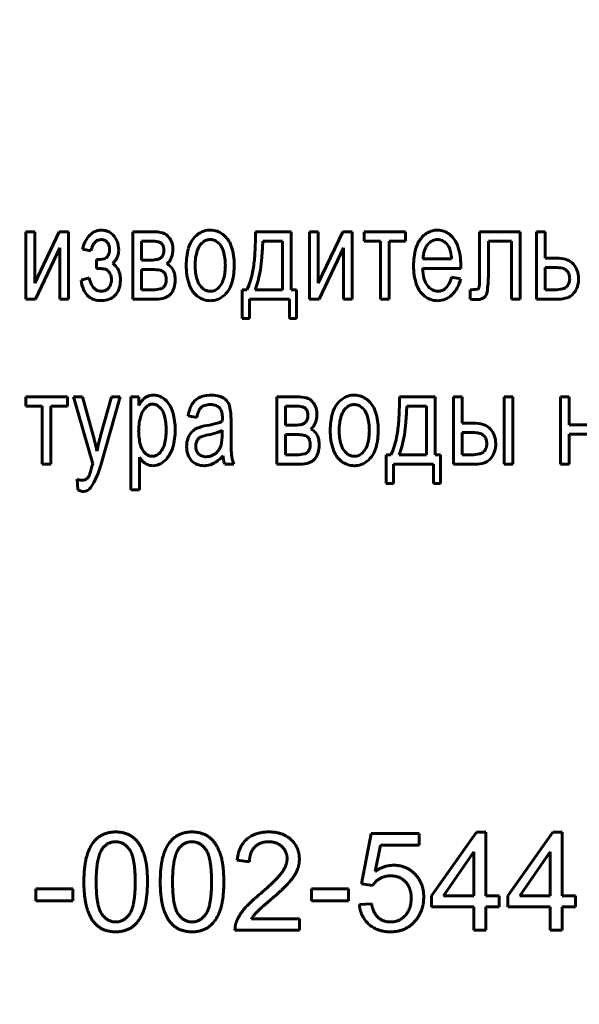
# Model space of a CAD drawing. Units: millimetres. Extents: x -693 to 8656, y -2522 to 2580.
# Drawn here: x 858 to 885, y 1222 to 1269 of the extents above; entities that cross this region are included whole.
import ezdxf

# ---------------------------------------------------------------- set-up
doc = ezdxf.new("R2010")
doc.units = ezdxf.units.MM
doc.linetypes.add('K5LT_BASIC', pattern=[0])
doc.linetypes.add('K5LT_THIN', pattern=[0])
doc.styles.add('KDIMTEXTSTYLE', font='GOST_AU.SHX', dxfattribs={"width": 0.96, "oblique": 15, "height": 5})
doc.dimstyles.new('KDIMSTYLE (1.00)', dxfattribs={"dimtxt": 5, "dimasz": 1, "dimexe": 2, "dimexo": 0, "dimgap": 1, "dimtad": 1, "dimtxsty": 'KDIMTEXTSTYLE', "dimsah": 1, "dimcen": 0, "dimdle": 1, "dimadec": 0, "dimazin": 0, "dimtfac": 0.667, "dimtmove": 0, "dimatfit": 3, "dimfxl": 1, "dimtvp": 1, "dimtolj": 1, "dimtzin": 0, "dimarcsym": 0})

# ---------------------------------------------------------------- blocks, each defined once
blk = doc.blocks.new('KDIMARROW_01')
blk.add_hatch(color=0).paths.add_polyline_path([(0, 0), (-5, 0.658), (-4.5, 0), (-5, -0.658)])
at = {"color": 0, "linetype": 'K5LT_THIN', "lineweight": 18}
for p, q in [((-4.5, 0), (-5, 0.658)), ((-5, 0.658), (0, 0)), ((0, 0), (-5, -0.658)), ((-5, -0.658), (-4.5, 0)), ((0, 0), (-1, 0))]:
    blk.add_line(p, q, dxfattribs=at)

msp = doc.modelspace()

# ---------------------------------------------------------------- linework, layer by layer
at = {"color": 5, "linetype": 'K5LT_BASIC', "lineweight": 60, "true_color": 0x0000ff}
for p, q in [((858.745, 1258.955), (858.321, 1258.955)), ((858.321, 1258.955), (858.321, 1255.684)), ((858.745, 1256.463), (858.745, 1258.955)), ((859.928, 1258.955), (858.745, 1256.463)), ((860.386, 1258.955), (859.928, 1258.955)), ((860.386, 1255.684), (860.386, 1258.955)), ((862.535, 1258.81), (862.462, 1258.874)), ((864.483, 1258.955), (863.507, 1258.955)), ((863.507, 1258.955), (863.507, 1255.684)), ((871.181, 1258.955), (869.457, 1258.955)), ((871.181, 1256.139), (871.181, 1258.955)), ((872.08, 1258.955), (872.08, 1255.684)), ((872.503, 1258.955), (872.08, 1258.955)), ((872.503, 1256.463), (872.503, 1258.955)), ((873.687, 1258.955), (872.503, 1256.463)), ((874.145, 1258.955), (873.687, 1258.955)), ((874.145, 1255.684), (874.145, 1258.955)), ((876.734, 1258.955), (874.72, 1258.955)), ((874.72, 1258.955), (874.72, 1258.499)), ((876.734, 1258.499), (876.734, 1258.955)), ((882.301, 1258.955), (880.329, 1258.955)), ((880.329, 1258.955), (880.329, 1256.791)), ((882.301, 1255.684), (882.301, 1258.955)), ((883.086, 1258.955), (883.086, 1255.684)), ((883.51, 1258.955), (883.086, 1258.955)), ((883.51, 1257.674), (883.51, 1258.955)), ((861.665, 1258.437), (861.71, 1258.479)), ((864.397, 1258.499), (863.93, 1258.499)), ((863.93, 1258.499), (863.93, 1257.579)), ((864.923, 1258.356), (864.895, 1258.383)), ((866.912, 1258.454), (866.849, 1258.398)), ((870.758, 1258.499), (869.808, 1258.499)), ((870.758, 1256.139), (870.758, 1258.499)), ((874.72, 1258.499), (875.515, 1258.499)), ((875.515, 1258.499), (875.515, 1255.684)), ((875.939, 1255.684), (875.939, 1258.499)), ((875.939, 1258.499), (876.734, 1258.499)), ((877.867, 1258.395), (877.804, 1258.324)), ((880.753, 1258.499), (881.878, 1258.499)), ((880.753, 1256.869), (880.753, 1258.499)), ((881.878, 1258.499), (881.878, 1255.684)), ((858.779, 1255.684), (859.963, 1258.175)), ((859.963, 1258.175), (859.963, 1255.684)), ((861.065, 1258.109), (861.468, 1258.023)), ((862.249, 1257.723), (862.219, 1257.692)), ((872.538, 1255.684), (873.721, 1258.175)), ((873.721, 1258.175), (873.721, 1255.684)), ((861.736, 1257.6), (861.736, 1257.166)), ((863.93, 1257.579), (864.382, 1257.579)), ((864.849, 1257.672), (864.884, 1257.704)), ((865.147, 1257.388), (865.227, 1257.459)), ((877.58, 1257.632), (878.969, 1257.632)), ((879.413, 1257.177), (879.416, 1257.325)), ((884.046, 1257.674), (883.51, 1257.674)), ((884.877, 1257.381), (884.811, 1257.448)), ((861.736, 1257.166), (861.873, 1257.169)), ((862.294, 1257.067), (862.328, 1257.031)), ((863.93, 1257.124), (863.93, 1256.139)), ((864.449, 1257.124), (863.93, 1257.124)), ((865.022, 1256.971), (864.99, 1257.002)), ((877.554, 1257.177), (879.413, 1257.177)), ((879.403, 1256.669), (878.969, 1256.753)), ((883.51, 1257.219), (883.51, 1256.139)), ((884.009, 1257.219), (883.51, 1257.219)), ((884.562, 1257.061), (884.524, 1257.096)), ((861.385, 1256.721), (860.993, 1256.61)), ((864.988, 1256.257), (865.015, 1256.282)), ((867.668, 1256.24), (867.731, 1256.31)), ((884.521, 1256.262), (884.549, 1256.287)), ((861.292, 1255.879), (861.374, 1255.801)), ((862.308, 1256.199), (862.263, 1256.159)), ((863.93, 1256.139), (864.492, 1256.139)), ((865.303, 1255.897), (865.361, 1255.964)), ((868.806, 1256.139), (868.806, 1254.753)), ((869.034, 1256.139), (868.806, 1256.139)), ((869.436, 1256.139), (870.758, 1256.139)), ((871.439, 1256.139), (871.181, 1256.139)), ((871.439, 1254.753), (871.439, 1256.139)), ((878.721, 1256.249), (878.662, 1256.192)), ((879.865, 1256.139), (879.865, 1255.684)), ((880.265, 1256.196), (880.254, 1256.184)), ((883.51, 1256.139), (883.952, 1256.139)), ((884.84, 1255.915), (884.904, 1255.987)), ((858.321, 1255.684), (858.779, 1255.684)), ((859.963, 1255.684), (860.386, 1255.684)), ((863.507, 1255.684), (864.636, 1255.684)), ((869.157, 1255.684), (871.099, 1255.684)), ((869.157, 1254.753), (869.157, 1255.684)), ((871.099, 1255.684), (871.099, 1254.753)), ((872.08, 1255.684), (872.538, 1255.684)), ((873.721, 1255.684), (874.145, 1255.684)), ((875.515, 1255.684), (875.939, 1255.684)), ((880.199, 1255.663), (880.27, 1255.666)), ((881.878, 1255.684), (882.301, 1255.684)), ((883.086, 1255.684), (884.141, 1255.684)), ((868.806, 1254.753), (869.157, 1254.753)), ((871.099, 1254.753), (871.439, 1254.753)), ((860.329, 1250.955), (858.316, 1250.955)), ((858.316, 1250.955), (858.316, 1250.499)), ((860.329, 1250.499), (860.329, 1250.955)), ((861.067, 1250.955), (860.624, 1250.955)), ((860.624, 1250.955), (861.562, 1247.704)), ((861.585, 1249.068), (861.067, 1250.955)), ((862.473, 1250.955), (861.937, 1249.056)), ((861.953, 1247.629), (862.895, 1250.955)), ((862.895, 1250.955), (862.473, 1250.955)), ((863.794, 1250.955), (863.401, 1250.955)), ((863.401, 1250.955), (863.401, 1246.435)), ((863.794, 1250.53), (863.794, 1250.955)), ((865.187, 1250.689), (865.106, 1250.779)), ((868.05, 1250.769), (867.981, 1250.833)), ((871.468, 1250.955), (870.492, 1250.955)), ((870.492, 1250.955), (870.492, 1247.684)), ((878.166, 1250.955), (876.442, 1250.955)), ((878.166, 1248.139), (878.166, 1250.955)), ((879.488, 1250.955), (879.065, 1250.955)), ((879.065, 1250.955), (879.065, 1247.684)), ((879.488, 1249.674), (879.488, 1250.955)), ((881.522, 1250.955), (881.522, 1247.684)), ((881.945, 1250.955), (881.522, 1250.955)), ((881.945, 1247.684), (881.945, 1250.955)), ((884.25, 1250.955), (884.25, 1247.684)), ((884.674, 1250.955), (884.25, 1250.955)), ((884.674, 1249.589), (884.674, 1250.955)), ((858.316, 1250.499), (859.111, 1250.499)), ((859.111, 1250.499), (859.111, 1247.684)), ((859.534, 1250.499), (860.329, 1250.499)), ((859.534, 1247.684), (859.534, 1250.499)), ((866.797, 1250.416), (866.83, 1250.449)), ((870.915, 1250.499), (870.915, 1249.579)), ((871.382, 1250.499), (870.915, 1250.499)), ((871.908, 1250.356), (871.88, 1250.383)), ((873.897, 1250.454), (873.834, 1250.398)), ((877.743, 1250.499), (876.793, 1250.499)), ((877.743, 1248.139), (877.743, 1250.499)), ((866.186, 1250.034), (866.61, 1249.949)), ((867.849, 1249.901), (867.846, 1249.759)), ((868.272, 1249.055), (868.272, 1249.794)), ((871.834, 1249.672), (871.869, 1249.704)), ((880.024, 1249.674), (879.488, 1249.674)), ((867.846, 1249.121), (867.846, 1249.325)), ((870.915, 1249.579), (871.367, 1249.579)), ((871.434, 1249.124), (870.915, 1249.124)), ((870.915, 1249.124), (870.915, 1248.139)), ((872.132, 1249.388), (872.212, 1249.459)), ((879.488, 1249.219), (879.488, 1248.139)), ((879.987, 1249.219), (879.488, 1249.219)), ((880.856, 1249.381), (880.789, 1249.448)), ((885.851, 1249.589), (884.674, 1249.589)), ((884.674, 1249.134), (885.851, 1249.134)), ((884.674, 1247.684), (884.674, 1249.134)), ((872.007, 1248.971), (871.975, 1249.002)), ((880.54, 1249.061), (880.502, 1249.096)), ((864.798, 1248.218), (864.856, 1248.282)), ((867.584, 1248.258), (867.65, 1248.332)), ((871.973, 1248.257), (872, 1248.282)), ((874.653, 1248.24), (874.716, 1248.31)), ((880.5, 1248.262), (880.528, 1248.287)), ((859.111, 1247.684), (859.534, 1247.684)), ((863.825, 1246.435), (863.825, 1248.022)), ((867.962, 1247.684), (868.406, 1247.684)), ((870.492, 1247.684), (871.621, 1247.684)), ((870.915, 1248.139), (871.477, 1248.139)), ((872.288, 1247.897), (872.346, 1247.964)), ((875.791, 1248.139), (875.791, 1246.753)), ((876.019, 1248.139), (875.791, 1248.139)), ((876.142, 1247.684), (878.084, 1247.684)), ((876.142, 1246.753), (876.142, 1247.684)), ((876.421, 1248.139), (877.743, 1248.139)), ((878.084, 1247.684), (878.084, 1246.753)), ((878.424, 1248.139), (878.166, 1248.139)), ((878.424, 1246.753), (878.424, 1248.139)), ((879.065, 1247.684), (880.12, 1247.684)), ((879.488, 1248.139), (879.93, 1248.139)), ((880.818, 1247.915), (880.882, 1247.987)), ((881.522, 1247.684), (881.945, 1247.684)), ((884.25, 1247.684), (884.674, 1247.684)), ((864.477, 1247.61), (864.573, 1247.616)), ((860.799, 1246.954), (860.841, 1246.446)), ((875.791, 1246.753), (876.142, 1246.753)), ((878.084, 1246.753), (878.424, 1246.753)), ((863.401, 1246.435), (863.825, 1246.435)), ((875.062, 1229.776), (874.599, 1227.342)), ((877.391, 1229.776), (875.062, 1229.776)), ((877.391, 1229.22), (877.391, 1229.776)), ((880.169, 1229.842), (877.999, 1226.76)), ((880.632, 1229.842), (880.169, 1229.842)), ((880.632, 1226.76), (880.632, 1229.842)), ((883.873, 1229.842), (881.703, 1226.76)), ((884.336, 1229.842), (883.873, 1229.842)), ((884.336, 1226.76), (884.336, 1229.842)), ((875.267, 1227.943), (875.523, 1229.22)), ((875.523, 1229.22), (877.391, 1229.22)), ((880.05, 1228.886), (878.57, 1226.76)), ((880.05, 1226.76), (880.05, 1228.886)), ((883.754, 1228.886), (882.274, 1226.76)), ((883.754, 1226.76), (883.754, 1228.886)), ((868.567, 1228.48), (869.162, 1228.4)), ((874.599, 1227.342), (875.142, 1227.263)), ((860.603, 1227.104), (858.804, 1227.104)), ((858.804, 1227.104), (858.804, 1226.522)), ((860.603, 1226.522), (860.603, 1227.104)), ((873.964, 1227.104), (872.165, 1227.104)), ((872.165, 1227.104), (872.165, 1226.522)), ((873.964, 1226.522), (873.964, 1227.104)), ((877.999, 1226.76), (877.999, 1226.231)), ((878.57, 1226.76), (880.05, 1226.76)), ((881.267, 1226.76), (880.632, 1226.76)), ((881.267, 1226.231), (881.267, 1226.76)), ((881.703, 1226.76), (881.703, 1226.231)), ((882.274, 1226.76), (883.754, 1226.76)), ((884.971, 1226.76), (884.336, 1226.76)), ((884.971, 1226.231), (884.971, 1226.76)), ((858.804, 1226.522), (860.603, 1226.522)), ((872.165, 1226.522), (873.964, 1226.522)), ((875.089, 1226.376), (874.493, 1226.336)), ((877.999, 1226.231), (880.05, 1226.231)), ((880.05, 1226.231), (880.05, 1225.093)), ((880.632, 1225.093), (880.632, 1226.231)), ((880.632, 1226.231), (881.267, 1226.231)), ((881.703, 1226.231), (883.754, 1226.231)), ((883.754, 1226.231), (883.754, 1225.093)), ((884.336, 1226.231), (884.971, 1226.231)), ((884.336, 1225.093), (884.336, 1226.231)), ((871.583, 1225.649), (869.266, 1225.649)), ((871.583, 1225.093), (871.583, 1225.649)), ((868.461, 1225.093), (871.583, 1225.093)), ((880.05, 1225.093), (880.632, 1225.093)), ((883.754, 1225.093), (884.336, 1225.093))]:
    msp.add_line(p, q, dxfattribs=at)
for centre, radius, start, end in [((862.433, 1257.824), 1.398, 135.41, 168.2325), ((861.971, 1258.28), 0.749, 90, 135.41), ((861.971, 1258.108), 0.921, 72.5429, 90), ((862.041, 1258.329), 0.689, 52.336, 72.5429), ((861.884, 1258.163), 0.917, 20.861, 44.8164), ((864.483, 1257.121), 1.834, 75.2085, 90), ((864.819, 1258.39), 0.521, 47.2612, 75.2085), ((864.617, 1258.172), 0.818, 26.5799, 47.2612), ((867.347, 1257.898), 1.159, 120.067, 141.3076), ((867.241, 1258.082), 0.946, 96.5283, 120.067), ((867.255, 1257.954), 1.074, 93.2003, 96.5283), ((867.26, 1257.867), 1.162, 90, 93.2003), ((867.26, 1258.012), 1.016, 71.1106, 90), ((867.273, 1258.05), 0.976, 51.8337, 71.1106), ((867.194, 1257.949), 1.105, 48.2197, 51.8337), ((867.12, 1257.867), 1.215, 44.773, 48.2197), ((867.078, 1257.826), 1.274, 17.9722, 44.773), ((853.397, 1258.887), 16.06, 356.6213, 0.241), ((878.411, 1257.885), 1.187, 123.539, 141.1124), ((878.258, 1258.116), 0.91, 103.4431, 123.539), ((878.272, 1258.057), 0.971, 96.5107, 103.4431), ((878.287, 1257.928), 1.101, 90, 96.5107), ((878.287, 1258.082), 0.947, 70.9918, 90), ((878.294, 1258.103), 0.924, 51.752, 70.9918), ((878.215, 1258.003), 1.051, 48.1466, 51.752), ((878.143, 1257.923), 1.16, 44.7135, 48.1466), ((878.063, 1257.843), 1.273, 17.6016, 44.7135), ((862.885, 1257.654), 1.465, 154.452, 165.4087), ((862.122, 1258.019), 0.619, 137.5615, 154.452), ((861.965, 1258.177), 0.395, 109.9451, 130.2211), ((861.969, 1258.165), 0.408, 90, 109.9451), ((861.969, 1258.168), 0.405, 67.174, 90), ((861.986, 1258.208), 0.363, 43.021, 67.174), ((861.952, 1258.176), 0.409, 18.573, 43.021), ((861.673, 1258.082), 0.704, 0, 18.573), ((861.615, 1258.061), 1.206, 0, 20.861), ((864.397, 1256.962), 1.537, 76.8703, 90), ((864.666, 1258.118), 0.351, 49.1814, 76.8703), ((864.693, 1258.155), 0.305, 16.3215, 41.2476), ((864.309, 1258.042), 0.706, 0, 16.3215), ((864.523, 1258.125), 0.923, 7.1235, 26.5799), ((864.311, 1258.098), 1.137, 3.4225, 7.1235), ((867.455, 1257.811), 1.297, 141.3076, 164.979), ((867.467, 1257.782), 0.872, 135.0809, 163.3559), ((867.264, 1258.008), 0.569, 109.5303, 128.2637), ((867.249, 1258.05), 0.524, 90, 109.5303), ((867.249, 1257.945), 0.629, 85.0598, 90), ((867.253, 1257.995), 0.578, 79.9085, 85.0598), ((867.259, 1258.029), 0.544, 59.5827, 79.9085), ((867.173, 1257.883), 0.713, 41.852, 59.5827), ((867.038, 1257.761), 0.896, 15.538, 41.852), ((865.623, 1257.353), 2.804, 0, 17.9722), ((855.209, 1258.914), 14.604, 355.243, 358.3751), ((878.544, 1257.778), 1.357, 141.1124, 164.7016), ((878.491, 1257.777), 0.878, 141.4421, 162.0553), ((878.315, 1257.947), 0.633, 113.2645, 134.9939), ((878.283, 1258.02), 0.553, 90, 113.2645), ((878.283, 1257.95), 0.623, 84.3467, 90), ((878.289, 1258.011), 0.562, 78.3938, 84.3467), ((878.297, 1258.049), 0.524, 53.555, 78.3938), ((878.13, 1257.823), 0.805, 33.5752, 53.555), ((878.242, 1257.896), 0.671, 23.0156, 33.6951), ((876.428, 1257.325), 2.987, 0, 17.6016), ((861.906, 1258.032), 0.462, 317.9708, 340.4722), ((861.765, 1258.082), 0.612, 340.4722, 0), ((862.046, 1258.026), 0.769, 322.052, 341.6699), ((861.941, 1258.061), 0.879, 341.6699, 0), ((864.561, 1258.016), 0.449, 316.0676, 338.8843), ((864.492, 1258.042), 0.523, 338.8843, 0), ((864.732, 1257.941), 0.692, 315.7533, 340.6103), ((864.319, 1258.087), 1.13, 340.6103, 0), ((864.118, 1258.087), 1.33, 0, 3.4225), ((869.288, 1257.319), 3.194, 164.979, 180), ((869.01, 1257.321), 2.483, 163.3559, 180), ((865.454, 1257.321), 2.539, 0, 15.538), ((861.577, 1258.404), 7.866, 351.4482, 356.6213), ((880.322, 1257.292), 3.201, 164.7016, 180), ((879.166, 1257.558), 1.587, 162.0553, 177.3513), ((877.807, 1257.711), 1.144, 14.843, 23.0156), ((877.452, 1257.617), 1.51, 8.6224, 14.843), ((876.427, 1257.461), 2.548, 3.8336, 8.6224), ((861.712, 1259.718), 2.118, 270.661, 280.8115), ((862.067, 1257.859), 0.226, 280.8115, 312.2714), ((861.889, 1258.164), 0.978, 310.8739, 316.2726), ((862.034, 1256.735), 0.849, 34.9471, 54.3221), ((861.979, 1258.078), 0.854, 316.2726, 322.052), ((864.382, 1259.328), 1.749, 270, 281.2679), ((864.669, 1257.89), 0.283, 281.2679, 309.5027), ((864.849, 1256.761), 0.694, 45.1956, 64.5559), ((864.867, 1256.779), 0.669, 25.4787, 45.1956), ((869.073, 1257.319), 2.979, 180, 197.5557), ((869.088, 1257.321), 2.561, 180, 195.4356), ((865.394, 1257.321), 2.599, 345.4321, 0), ((864.969, 1257.353), 3.458, 345.7566, 0), ((864.248, 1258.002), 5.164, 343.6236, 351.4482), ((861.642, 1258.378), 8.149, 351.0496, 355.243), ((880.023, 1257.292), 2.902, 180, 197.5813), ((884.046, 1255.977), 1.697, 73.5403, 90), ((884.313, 1256.881), 0.755, 48.7548, 73.5403), ((884.124, 1256.727), 0.997, 19.7149, 40.9359), ((861.873, 1255.888), 1.281, 76.4343, 90), ((862.111, 1256.875), 0.266, 46.3904, 76.4343), ((861.898, 1256.665), 0.564, 19.2161, 40.3778), ((861.786, 1256.626), 0.683, 0, 19.2161), ((861.993, 1256.706), 0.899, 16.124, 34.9471), ((861.813, 1256.654), 1.086, 7.4127, 16.124), ((861.403, 1256.601), 1.5, 0, 7.4127), ((864.449, 1255.38), 1.743, 77.3677, 90), ((864.748, 1256.714), 0.376, 49.9653, 77.3677), ((864.766, 1256.739), 0.346, 17.1407, 42.1156), ((864.401, 1256.627), 0.728, 0, 17.1407), ((864.731, 1256.714), 0.82, 10.9898, 25.4787), ((864.14, 1256.599), 1.422, 0, 10.9898), ((863.916, 1258.02), 5.848, 345.2243, 351.0496), ((879.87, 1257.285), 2.318, 182.6822, 195.9619), ((877.266, 1257.214), 1.764, 333.8561, 344.8564), ((870.783, 1256.791), 9.546, 357.8488, 0), ((875.27, 1256.869), 5.482, 351.1761, 0), ((884.009, 1255.736), 1.483, 76.5565, 90), ((884.252, 1256.751), 0.439, 51.7064, 76.5565), ((884.253, 1256.764), 0.428, 19.1773, 43.8708), ((883.991, 1256.673), 0.705, 0, 19.1773), ((883.977, 1256.675), 1.154, 0, 19.7149), ((862.871, 1256.873), 1.897, 187.9642, 202.2405), ((862.521, 1256.919), 1.153, 189.8402, 207.7182), ((862.078, 1256.685), 0.652, 207.7182, 231.5693), ((861.945, 1256.56), 0.512, 315.1643, 339.3494), ((861.77, 1256.626), 0.699, 339.3494, 0), ((861.619, 1256.601), 1.284, 340.0698, 0), ((864.761, 1256.524), 0.35, 316.4096, 341.8435), ((864.446, 1256.627), 0.682, 341.8435, 0), ((864.393, 1256.599), 1.169, 342.4513, 0), ((867.431, 1256.8), 1.257, 197.5557, 224.7311), ((867.483, 1256.878), 0.896, 195.4356, 221.6797), ((867.349, 1256.758), 0.716, 221.6797, 239.3801), ((866.987, 1256.907), 0.953, 321.2637, 345.4321), ((867.078, 1256.818), 1.282, 322.263, 345.7566), ((867.265, 1257.116), 2.021, 331.0995, 343.6236), ((866.855, 1257.245), 2.808, 336.814, 345.2243), ((878.443, 1256.791), 1.245, 197.5813, 224.5659), ((878.526, 1256.901), 0.921, 195.9619, 217.1065), ((878.405, 1256.809), 0.769, 217.1065, 241.474), ((878.133, 1256.789), 0.799, 317.4761, 333.8561), ((877.904, 1256.979), 1.531, 313.9456, 348.2884), ((880.035, 1256.348), 0.279, 337.6527, 351.7352), ((879.14, 1256.477), 1.183, 351.7352, 357.8488), ((884.188, 1256.636), 0.502, 316.0357, 339.0676), ((884.091, 1256.673), 0.606, 339.0676, 0), ((884.047, 1256.642), 1.079, 322.6328, 341.7516), ((883.948, 1256.675), 1.183, 341.7516, 0), ((861.962, 1256.501), 0.915, 202.2405, 222.8549), ((861.861, 1256.401), 0.772, 230.9192, 252.4973), ((861.996, 1256.582), 0.521, 231.5693, 250.2248), ((861.977, 1256.529), 0.464, 250.2248, 270), ((861.977, 1256.57), 0.505, 270, 288.1159), ((862.002, 1256.495), 0.425, 288.1159, 307.8701), ((862.104, 1256.372), 0.739, 290.5923, 315.6516), ((862.018, 1256.456), 0.86, 315.6516, 340.0698), ((864.492, 1257.63), 1.491, 270, 283.3052), ((864.75, 1256.538), 0.369, 283.3052, 310.2533), ((864.875, 1256.331), 0.61, 287.728, 314.658), ((864.618, 1256.528), 0.933, 322.7921, 342.4513), ((867.392, 1256.762), 1.203, 224.7311, 228.1916), ((867.321, 1256.682), 1.096, 228.1916, 231.817), ((867.244, 1256.584), 0.971, 231.817, 251.1539), ((867.261, 1256.61), 0.544, 239.3801, 259.7177), ((867.267, 1256.643), 0.578, 259.7177, 264.9676), ((867.272, 1256.694), 0.629, 264.9676, 270), ((867.272, 1256.571), 0.505, 270, 293.777), ((867.22, 1256.687), 0.633, 293.777, 314.9884), ((867.163, 1256.752), 1.174, 301.3148, 322.263), ((878.372, 1256.721), 1.145, 224.5659, 228.1388), ((878.315, 1256.657), 1.06, 228.1388, 231.8519), ((878.256, 1256.583), 0.965, 231.8519, 251.6347), ((878.308, 1256.629), 0.564, 241.474, 270), ((878.305, 1256.563), 0.953, 270, 313.9456), ((878.308, 1256.636), 0.57, 270, 289.6658), ((878.321, 1256.598), 0.53, 289.6658, 310.0666), ((879.83, 1259.383), 3.244, 270.6071, 276.5787), ((880.191, 1256.253), 0.0927, 276.5787, 312.4767), ((880.138, 1256.305), 0.168, 319.4614, 337.6527), ((880.275, 1256.096), 0.42, 295.4263, 318.5735), ((880.281, 1256.091), 0.412, 318.5735, 351.1761), ((883.952, 1258.035), 1.896, 270, 282.1544), ((884.263, 1256.589), 0.416, 282.1544, 308.2729), ((884.366, 1256.397), 0.677, 288.2341, 314.5228), ((861.981, 1256.78), 1.169, 252.4973, 270), ((861.981, 1256.7), 1.089, 270, 290.5923), ((864.636, 1257.076), 1.392, 270, 287.728), ((867.26, 1256.632), 1.022, 251.1539, 270), ((867.26, 1256.779), 1.169, 270, 273.8527), ((867.267, 1256.675), 1.064, 273.8527, 277.8903), ((867.284, 1256.553), 0.942, 277.8903, 301.3148), ((878.305, 1256.728), 1.118, 251.6347, 270), ((880.285, 1259.367), 3.707, 263.4914, 266.3751), ((880.199, 1258.009), 2.346, 266.3751, 270), ((880.22, 1256.212), 0.548, 275.1981, 295.4263), ((884.141, 1257.078), 1.394, 270, 288.2341), ((864.507, 1250.235), 0.793, 90, 101.1755), ((864.507, 1250.202), 0.827, 67.3509, 90), ((867.318, 1249.389), 1.639, 90, 106.385), ((867.318, 1249.605), 1.424, 73.5523, 90), ((874.24, 1249.954), 1.074, 93.2003, 96.5283), ((874.245, 1249.867), 1.162, 90, 93.2003), ((874.245, 1250.012), 1.016, 71.1106, 90), ((864.981, 1249.893), 1.347, 136.1085, 151.7704), ((864.474, 1250.38), 0.645, 113.3885, 136.1085), ((864.535, 1250.052), 0.561, 114.4484, 134.1094), ((864.482, 1250.361), 0.665, 101.1755, 113.3885), ((864.454, 1250.23), 0.365, 90, 114.4484), ((864.454, 1250.099), 0.495, 83.4826, 90), ((864.458, 1250.134), 0.461, 76.7249, 83.4826), ((864.459, 1250.139), 0.455, 56.0173, 76.7249), ((864.483, 1250.144), 0.889, 45.5252, 67.3509), ((864.087, 1249.808), 1.41, 15.4943, 38.6815), ((867.09, 1250.169), 0.827, 129.5765, 154.0237), ((867.088, 1250.172), 0.824, 106.385, 129.5765), ((867.259, 1249.604), 0.969, 90, 106.1667), ((867.259, 1249.574), 1, 86.3813, 90), ((867.27, 1249.751), 0.822, 82.3899, 86.3813), ((867.296, 1249.94), 0.631, 62.0301, 82.3899), ((867.511, 1250.259), 0.741, 50.6845, 73.5523), ((867.647, 1250.382), 0.559, 12.8395, 43.9155), ((871.468, 1249.121), 1.834, 75.2085, 90), ((871.804, 1250.39), 0.521, 47.2612, 75.2085), ((871.602, 1250.172), 0.818, 26.5799, 47.2612), ((874.44, 1249.811), 1.297, 141.3076, 164.979), ((874.332, 1249.898), 1.159, 120.067, 141.3076), ((874.226, 1250.082), 0.946, 96.5283, 120.067), ((874.234, 1250.05), 0.524, 90, 109.5303), ((874.234, 1249.945), 0.629, 85.0598, 90), ((874.238, 1249.995), 0.578, 79.9085, 85.0598), ((874.244, 1250.029), 0.544, 59.5827, 79.9085), ((874.258, 1250.05), 0.976, 51.8337, 71.1106), ((874.179, 1249.949), 1.105, 48.2197, 51.8337), ((874.105, 1249.867), 1.215, 44.773, 48.2197), ((874.063, 1249.826), 1.274, 17.9722, 44.773), ((860.382, 1250.887), 16.06, 356.6213, 0.241), ((864.794, 1249.785), 0.932, 134.1094, 162.8241), ((864.328, 1249.944), 0.69, 39.2362, 56.0173), ((864.159, 1249.806), 0.909, 14.1516, 39.2362), ((862.426, 1249.347), 3.133, 0, 15.4943), ((868.002, 1249.725), 1.842, 154.0237, 170.338), ((868.265, 1249.638), 1.684, 158.1932, 169.3387), ((867.177, 1250.073), 0.513, 137.9195, 158.1932), ((867.107, 1250.127), 0.425, 106.1667, 130.6914), ((867.375, 1250.089), 0.463, 38.1969, 62.0301), ((867.484, 1250.169), 0.328, 23.9341, 39.0093), ((867.203, 1250.044), 0.635, 13.1212, 23.9341), ((866.935, 1249.982), 0.91, 5.4917, 13.1212), ((865.066, 1249.794), 3.206, 0, 12.8395), ((871.382, 1248.962), 1.537, 76.8703, 90), ((871.651, 1250.118), 0.351, 49.1814, 76.8703), ((871.678, 1250.155), 0.305, 16.3215, 41.2476), ((871.294, 1250.042), 0.706, 0, 16.3215), ((871.508, 1250.125), 0.923, 7.1235, 26.5799), ((871.304, 1250.087), 1.13, 340.6103, 0), ((871.296, 1250.098), 1.137, 3.4225, 7.1235), ((871.103, 1250.087), 1.33, 0, 3.4225), ((876.273, 1249.319), 3.194, 164.979, 180), ((874.452, 1249.782), 0.872, 135.0809, 163.3559), ((874.249, 1250.008), 0.569, 109.5303, 128.2637), ((874.158, 1249.883), 0.713, 41.852, 59.5827), ((874.023, 1249.761), 0.896, 15.538, 41.852), ((872.608, 1249.353), 2.804, 0, 17.9722), ((862.194, 1250.914), 14.604, 355.243, 358.3751), ((866.36, 1249.301), 2.571, 162.8241, 180), ((862.301, 1249.338), 2.824, 0, 14.1516), ((866.235, 1254.779), 5.291, 279.3122, 284.9253), ((867.243, 1250.998), 1.378, 284.9253, 295.9347), ((866.094, 1249.901), 1.755, 0, 5.4917), ((871.367, 1251.328), 1.749, 270, 281.2679), ((871.654, 1249.89), 0.283, 281.2679, 309.5027), ((871.546, 1250.016), 0.449, 316.0676, 338.8843), ((871.477, 1250.042), 0.523, 338.8843, 0), ((871.717, 1249.941), 0.692, 315.7533, 340.6103), ((875.995, 1249.321), 2.483, 163.3559, 180), ((872.439, 1249.321), 2.539, 0, 15.538), ((868.562, 1250.404), 7.866, 351.4482, 356.6213), ((868.627, 1250.378), 8.149, 351.0496, 355.243), ((880.024, 1247.977), 1.697, 73.5403, 90), ((880.291, 1248.881), 0.755, 48.7548, 73.5403), ((866.555, 1249.301), 2.767, 180, 194.1032), ((862.318, 1249.338), 2.808, 345.6717, 0), ((862.395, 1249.347), 3.164, 344.504, 0), ((867.005, 1248.657), 0.87, 136.4792, 160.094), ((866.898, 1248.758), 0.723, 112.8197, 136.4792), ((867.391, 1247.586), 1.994, 98.6417, 112.8197), ((866.361, 1253.086), 4.062, 281.2717, 287.8262), ((867.203, 1250.466), 1.31, 287.8262, 299.3811), ((865.693, 1249.121), 2.153, 346.0805, 0), ((871.434, 1247.38), 1.743, 77.3677, 90), ((871.834, 1248.761), 0.694, 45.1956, 64.5559), ((871.852, 1248.779), 0.669, 25.4787, 45.1956), ((876.058, 1249.319), 2.979, 180, 197.5557), ((876.073, 1249.321), 2.561, 180, 195.4356), ((872.379, 1249.321), 2.599, 345.4321, 0), ((871.954, 1249.353), 3.458, 345.7566, 0), ((871.233, 1250.002), 5.164, 343.6236, 351.4482), ((879.987, 1247.736), 1.483, 76.5565, 90), ((880.23, 1248.751), 0.439, 51.7064, 76.5565), ((880.102, 1248.727), 0.997, 19.7149, 40.9359), ((851.366, 1246.263), 10.597, 13.3769, 15.3529), ((848.695, 1245.627), 13.343, 11.6159, 13.3769), ((870.911, 1246.584), 9.308, 166.9059, 169.2872), ((870.379, 1246.707), 8.762, 164.4515, 166.9059), ((864.129, 1248.875), 0.938, 320.7483, 345.6717), ((867.333, 1248.538), 1.219, 160.094, 180), ((867.191, 1248.552), 0.633, 160.9498, 180), ((867.012, 1248.614), 0.443, 138.1283, 160.9498), ((866.951, 1248.668), 0.362, 112.1585, 138.1283), ((867.463, 1247.412), 1.718, 100.3257, 112.1585), ((896.252, 1249.055), 27.98, 180, 181.5879), ((871.733, 1248.714), 0.376, 49.9653, 77.3677), ((871.751, 1248.739), 0.346, 17.1407, 42.1156), ((871.386, 1248.627), 0.728, 0, 17.1407), ((871.716, 1248.714), 0.82, 10.9898, 25.4787), ((871.125, 1248.599), 1.422, 0, 10.9898), ((874.468, 1248.878), 0.896, 195.4356, 221.6797), ((873.972, 1248.907), 0.953, 321.2637, 345.4321), ((870.901, 1250.02), 5.848, 345.2243, 351.0496), ((880.232, 1248.764), 0.428, 19.1773, 43.8708), ((880.069, 1248.673), 0.606, 339.0676, 0), ((879.97, 1248.673), 0.705, 0, 19.1773), ((879.955, 1248.675), 1.154, 0, 19.7149), ((879.926, 1248.675), 1.183, 341.7516, 0), ((864.733, 1248.843), 0.888, 194.1032, 219.1275), ((864.588, 1248.725), 0.701, 219.1275, 235.8327), ((864.393, 1248.628), 0.577, 294.1296, 314.6769), ((864.071, 1248.883), 1.425, 321.3268, 344.504), ((867.332, 1248.538), 1.218, 180, 200.0277), ((867.187, 1248.552), 0.628, 180, 200.1084), ((867.003, 1248.485), 0.433, 200.1084, 224.3792), ((866.988, 1248.47), 0.411, 224.3792, 249.7024), ((867.057, 1248.795), 0.753, 292.3909, 314.4242), ((867.08, 1248.778), 0.724, 321.956, 346.0805), ((870.201, 1248.333), 1.918, 181.5879, 187.6548), ((871.477, 1249.63), 1.491, 270, 283.3052), ((871.735, 1248.538), 0.369, 283.3052, 310.2533), ((871.746, 1248.524), 0.35, 316.4096, 341.8435), ((871.431, 1248.627), 0.682, 341.8435, 0), ((871.603, 1248.528), 0.933, 322.7921, 342.4513), ((871.378, 1248.599), 1.169, 342.4513, 0), ((874.416, 1248.8), 1.257, 197.5557, 224.7311), ((874.334, 1248.758), 0.716, 221.6797, 239.3801), ((874.205, 1248.687), 0.633, 293.777, 314.9884), ((874.063, 1248.818), 1.282, 322.263, 345.7566), ((874.25, 1249.116), 2.021, 331.0995, 343.6236), ((873.84, 1249.245), 2.808, 336.814, 345.2243), ((879.93, 1250.035), 1.896, 270, 282.1544), ((880.242, 1248.589), 0.416, 282.1544, 308.2729), ((880.167, 1248.636), 0.502, 316.0357, 339.0676), ((880.025, 1248.642), 1.079, 322.6328, 341.7516), ((820.099, 1259.337), 43.063, 343.6064, 344.3284), ((864.815, 1248.639), 1.167, 211.8923, 218.7913), ((864.631, 1248.491), 0.93, 218.7913, 226.5193), ((864.535, 1248.39), 0.792, 226.5193, 247.0992), ((864.452, 1248.525), 0.459, 235.8327, 256.516), ((864.453, 1248.529), 0.463, 256.516, 263.3785), ((864.457, 1248.563), 0.497, 263.3785, 270), ((864.457, 1248.485), 0.42, 270, 294.1296), ((864.484, 1248.363), 0.752, 276.7816, 301.6386), ((864.253, 1248.737), 1.192, 301.6386, 321.3268), ((866.917, 1248.387), 0.777, 200.0277, 225.1821), ((866.879, 1248.348), 0.722, 225.1821, 249.241), ((867.066, 1248.681), 0.637, 249.7024, 270), ((867.066, 1248.774), 0.729, 270, 292.3909), ((866.967, 1248.587), 0.977, 276.2154, 300.2781), ((866.584, 1249.243), 1.736, 300.2781, 318.2712), ((869.959, 1248.258), 2.086, 184.6938, 187.9121), ((869.48, 1248.192), 1.603, 187.9121, 191.5835), ((869.285, 1248.151), 1.403, 191.5835, 195.7737), ((868.976, 1248.064), 1.082, 195.7737, 200.5457), ((869.81, 1248.28), 1.524, 187.6548, 195.2599), ((869.862, 1248.294), 1.579, 195.2599, 202.7319), ((871.621, 1249.076), 1.392, 270, 287.728), ((871.86, 1248.331), 0.61, 287.728, 314.658), ((874.377, 1248.762), 1.203, 224.7311, 228.1916), ((874.306, 1248.682), 1.096, 228.1916, 231.817), ((874.229, 1248.584), 0.971, 231.817, 251.1539), ((874.246, 1248.61), 0.544, 239.3801, 259.7177), ((874.252, 1248.643), 0.578, 259.7177, 264.9676), ((874.257, 1248.694), 0.629, 264.9676, 270), ((874.257, 1248.571), 0.505, 270, 293.777), ((874.269, 1248.553), 0.942, 277.8903, 301.3148), ((874.148, 1248.752), 1.174, 301.3148, 322.263), ((880.12, 1249.078), 1.394, 270, 288.2341), ((880.344, 1248.397), 0.677, 288.2341, 314.5228), ((858.183, 1248.715), 3.924, 326.4098, 343.9388), ((864.477, 1248.251), 0.641, 247.0992, 270), ((866.965, 1248.576), 0.966, 249.241, 270), ((866.965, 1248.608), 0.998, 270, 273.0929), ((866.966, 1248.59), 0.979, 273.0929, 276.2154), ((874.245, 1248.632), 1.022, 251.1539, 270), ((874.245, 1248.779), 1.169, 270, 273.8527), ((874.252, 1248.675), 1.064, 273.8527, 277.8903), ((861.157, 1247.886), 0.999, 248.9895, 257.3718), ((861.035, 1247.342), 0.441, 257.3718, 270), ((861.035, 1247.365), 0.464, 270, 288.8529), ((861.088, 1247.209), 0.299, 288.8529, 312.3714), ((861.041, 1247.261), 0.369, 312.3714, 325.0865), ((860.866, 1247.383), 0.583, 325.0865, 335.2034), ((861.104, 1247.273), 0.321, 335.2345, 343.6064), ((861.24, 1247.159), 0.818, 240.7475, 252.6522), ((861.112, 1246.748), 0.387, 252.6522, 270), ((861.112, 1246.769), 0.408, 270, 326.4098)]:
    msp.add_arc(centre, radius, start, end, dxfattribs=at)
for points in [[(862.673, 1229.855), (862.157, 1229.855), (861.477, 1229.306), (861.132, 1228.274), (861.132, 1227.433)], [(864.214, 1227.433), (864.214, 1228.138), (864.002, 1228.969), (863.634, 1229.548), (863.054, 1229.855), (862.673, 1229.855)], [(866.377, 1229.855), (865.861, 1229.855), (865.181, 1229.306), (864.836, 1228.274), (864.836, 1227.433)], [(867.919, 1227.433), (867.919, 1228.138), (867.706, 1228.969), (867.338, 1229.548), (866.758, 1229.855), (866.377, 1229.855)], [(870.106, 1229.855), (869.43, 1229.855), (868.628, 1229.151), (868.567, 1228.48)], [(871.583, 1228.539), (871.583, 1229.098), (870.788, 1229.855), (870.106, 1229.855)], [(862.667, 1229.379), (862.266, 1229.379), (862.024, 1229.039)], [(863.619, 1227.435), (863.619, 1228.608), (863.077, 1229.379), (862.667, 1229.379)], [(866.371, 1229.379), (865.971, 1229.379), (865.728, 1229.039)], [(867.323, 1227.435), (867.323, 1228.608), (866.781, 1229.379), (866.371, 1229.379)], [(869.162, 1228.4), (869.165, 1228.86), (869.671, 1229.379), (870.093, 1229.379)], [(870.093, 1229.379), (870.492, 1229.379), (870.988, 1228.904), (870.988, 1228.558)], [(862.024, 1229.039), (861.727, 1228.604), (861.727, 1227.435)], [(865.728, 1229.039), (865.432, 1228.604), (865.432, 1227.435)], [(870.988, 1228.558), (870.988, 1228.225), (870.434, 1227.485), (869.668, 1226.841)], [(870.185, 1226.563), (870.806, 1227.095), (871.349, 1227.704), (871.583, 1228.254), (871.583, 1228.539)], [(876.155, 1228.241), (875.69, 1228.241), (875.267, 1227.943)], [(877.616, 1226.704), (877.616, 1227.38), (876.77, 1228.241), (876.155, 1228.241)], [(875.142, 1227.263), (875.27, 1227.468), (875.714, 1227.726), (876, 1227.726)], [(876, 1227.726), (876.461, 1227.726), (877.007, 1227.149), (877.007, 1226.65)], [(861.132, 1227.433), (861.132, 1226.097), (861.6, 1225.499)], [(861.727, 1227.435), (861.727, 1226.258), (862.273, 1225.49), (862.673, 1225.49)], [(862.673, 1225.49), (863.074, 1225.49), (863.619, 1226.261), (863.619, 1227.435)], [(862.673, 1225.014), (863.192, 1225.014), (863.873, 1225.567), (864.214, 1226.598), (864.214, 1227.433)], [(864.836, 1227.433), (864.836, 1226.097), (865.304, 1225.499)], [(865.432, 1227.435), (865.432, 1226.258), (865.977, 1225.49), (866.377, 1225.49)], [(866.377, 1225.49), (866.778, 1225.49), (867.323, 1226.261), (867.323, 1227.435)], [(866.377, 1225.014), (866.896, 1225.014), (867.577, 1225.567), (867.919, 1226.598), (867.919, 1227.433)], [(869.668, 1226.841), (869.175, 1226.434), (868.648, 1225.817), (868.529, 1225.497)], [(877.243, 1225.59), (877.616, 1226.059), (877.616, 1226.704)], [(869.266, 1225.649), (869.363, 1225.808), (869.663, 1226.122), (870.185, 1226.563)], [(874.493, 1226.336), (874.551, 1225.738), (875.364, 1225.014), (876.006, 1225.014)], [(876.003, 1225.49), (875.646, 1225.49), (875.157, 1225.935), (875.089, 1226.376)], [(877.007, 1226.65), (877.007, 1226.125), (876.434, 1225.49), (876.003, 1225.49)], [(861.6, 1225.499), (861.99, 1225.014), (862.673, 1225.014)], [(865.304, 1225.499), (865.694, 1225.014), (866.377, 1225.014)], [(868.529, 1225.497), (868.455, 1225.303), (868.461, 1225.093)], [(876.006, 1225.014), (876.79, 1225.014), (877.243, 1225.59)]]:
    msp.add_open_spline(points, degree=2, dxfattribs=at)

# ---------------------------------------------------------------- dimensions: what is measured, and where the dimension line sits
at = {"color": 7}
msp.add_linear_dim(base=(-247.379, -345), p1=(1411, 217.084), p2=(-247.379, 1870), location=(581.811, -345), text='\\H5.0;\\W0.965;\\Q15;\\Q15;\\H100.00;1658\\H5.0;\\W0.965;\\Q15;', dimstyle='KDIMSTYLE (1.00)', override={"dimexo": 0, "dimblk1": 'KDIMARROW_01', "dimblk2": 'KDIMARROW_01', "dimse1": 0, "dimse2": 0, "dimclrt": 7, "dimtolj": 1}, dxfattribs=at).render()

doc.saveas('drawing.dxf')
